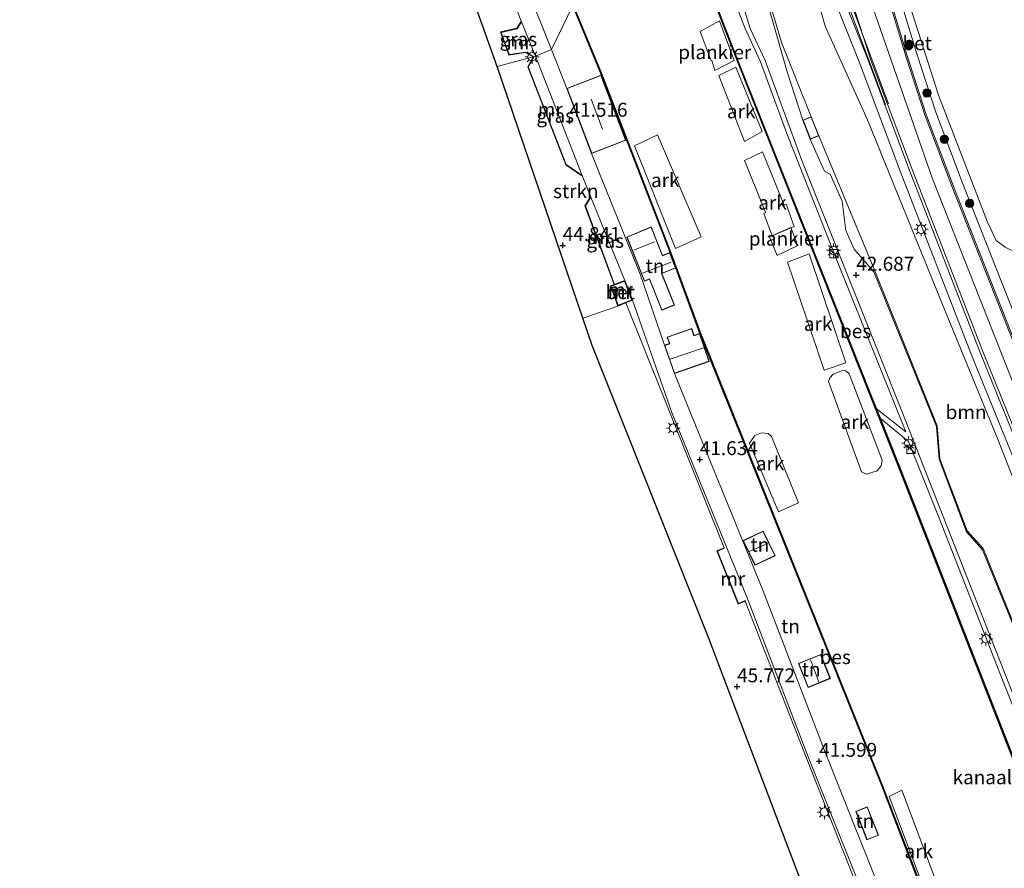
# Model space of a CAD drawing. Units: metres. Extents: x 175291 to 180010, y 318746 to 325002.
# Drawn here: x 175891 to 176068, y 319397 to 319549 of the extents above; entities that cross this region are included whole.
import ezdxf
from ezdxf.enums import TextEntityAlignment as Align

# ---------------------------------------------------------------- set-up
doc = ezdxf.new("R2010")
doc.units = ezdxf.units.M
doc.layers.get('0').update_dxf_attribs({"lineweight": 25})
for name, color, linetype, lineweight in [('B-ME-AL-OVERIG-GV-B6', 7, 'BV-GELEIDERAIL', 18), ('B-ME-AL-OVERIG-GV-B7', 7, 'BV-GELEIDERAIL', 18), ('B-ME-BV-GELEIDECONSTRUCTIE-GELEIDERAIL-L-B1', 213, 'BV-GELEIDERAIL', 18), ('B-ME-GR-BOOM-GV-B6', 93, 'Continuous', 18), ('B-ME-GR-BOOM-S-B1', 93, 'Continuous', 18), ('B-ME-GR-STRUIKEN-GV-B6', 93, 'Continuous', 18), ('B-ME-GW-KRUINLIJN-L-B1', 93, 'Continuous', 18), ('B-ME-GW-TEENLIJN-L-B1', 93, 'Continuous', 18), ('B-ME-IE-GRASLAND-GV-B6', 93, 'Continuous', 18), ('B-ME-IE-GRONDWERKLIJN-GROND_INGERICHT-GV-B6', 253, 'Continuous', 18), ('B-ME-IE-HULPGEOMETRIE-L-B1', 53, 'Continuous', 18), ('B-ME-IE-INRICHTINGSELEMENT-S-B1', 253, 'Continuous', 18), ('B-ME-IE-MEUBILAIR_WEGMEUBILAIR-LICHTMAST-S-B1', 8, 'Continuous', 18), ('B-ME-KG-KADASTRAAL-DAKRAND-L-B1', 13, 'Continuous', 18), ('B-ME-KG-KADASTRAAL-NOKLIJN-L-B1', 13, 'Continuous', 18), ('B-ME-MW-MUUR-GV-B6', 8, 'IE-TERREINAFSCHEIDING-KUNSTMATIG', 18), ('B-ME-OB-WATERLIJN-L-B1', 133, 'OB-WATERLIJN', 18), ('B-ME-OG-WATER-GV-B6', 153, 'Continuous', 18), ('B-ME-VH-VERH_SOORT-BETON-OVERIG-GV-B6', 8, 'IE-TERREINAFSCHEIDING-NATUURLIJK-HOUTWAL', 18), ('B-ME-VH-VERH_SOORT-BITUMEN-GV-B6', 8, 'IE-TERREINAFSCHEIDING-NATUURLIJK-HOUTWAL', 18)]:
    doc.layers.add(name, color=color, linetype=linetype, lineweight=lineweight)
for name, color, linetype in [('B-ME-GW-HOOGTEPUNT-S-B1', 10, 'Continuous'), ('B-ME-KG-KADASTRAAL-OPNAMEDTMGRENS-L-B1', 10, 'Continuous'), ('B-ME-OB-BESCHOEIING-GV-B6', 10, 'Continuous')]:
    doc.layers.add(name, color=color, linetype=linetype)
doc.styles.add('NLCS-ISO', font='NLCS-ISO.TTF')
doc.linetypes.add('BV-GELEIDERAIL', pattern='A,10,-3,[108,NLCS.SHX,S=1,R=0,X=0,Y=0],-3', length=16)
doc.linetypes.add('IE-TERREINAFSCHEIDING-KUNSTMATIG', pattern='A,4,[82,NLCS.SHX,S=0.75,R=90,X=0,Y=0],4,-2', length=10)
doc.linetypes.add('IE-TERREINAFSCHEIDING-NATUURLIJK-HOUTWAL', pattern='A,7,-1.5,[67,NLCS.SHX,S=0.75,R=45,X=0,Y=0],-1.5,7,-1.5,[70,NLCS.SHX,S=0.75,R=0,X=0,Y=0],-1.5', length=20)
doc.linetypes.add('OB-WATERLIJN', pattern='A,10,[32,NLCS.SHX,S=2,R=0,X=0,Y=0],-12', length=22)

# ---------------------------------------------------------------- blocks, each defined once
blk = doc.blocks.new('hoogtepunt')
for p, q in [((-0.5, 0), (0.5, 0)), ((0, 0.5), (0, -0.5))]:
    blk.add_line(p, q)
blk = doc.blocks.new('boom')
h = blk.add_hatch(color=256)
edge = h.paths.add_edge_path()
edge.add_arc((0, 0), 0.75, 0, 360)
blk.add_circle((0, 0), 0.75)
blk = doc.blocks.new('kast')
blk.add_line((-0.75, -0.75), (0.75, 0.75))
blk.add_lwpolyline([(-0.75, 0.75), (0.75, 0.75), (0.75, -0.75), (-0.75, -0.75)], close=True)
blk = doc.blocks.new('lantaarnpaal')
for p, q in [((-0.75, 0), (-1.25, 0)), ((-0.88, 0.88), (-0.53, 0.53)), ((0, 0.75), (0, 1.25)), ((0.53, 0.53), (0.88, 0.88)), ((0.75, 0), (1.25, 0)), ((-0.53, -0.53), (-0.88, -0.88)), ((0, -0.75), (0, -1.25)), ((0.53, -0.53), (0.88, -0.88))]:
    blk.add_line(p, q)
blk.add_circle((0, 0), 0.75)

msp = doc.modelspace()

# ---------------------------------------------------------------- linework, layer by layer
at = {"layer": 'B-ME-AL-OVERIG-GV-B6'}
for points in [[(176021.022, 319527.257, 40), (176016.364, 319539.082, 40), (176019.458, 319540.614, 40), (176024.169, 319529.023, 40), (176021.022, 319527.257, 40)], [(176005.379, 319528.429, 40), (176013.216, 319510.108, 40), (176008.604, 319508.002, 40), (176001.232, 319526.472, 40), (176005.379, 319528.429, 40)], [(176028.502, 319515.963, 40), (176029.928, 319511.975, 40), (176025.96, 319510.25, 40), (176024.471, 319514.295, 40), (176024.831, 319514.447, 40), (176024.79, 319514.541, 40), (176021.012, 319523.827, 40), (176024.235, 319525.356, 40), (176028.15, 319515.815, 40), (176028.502, 319515.963, 40)], [(176035.295, 319486.134, 40), (176028.73, 319505.545, 40), (176032.596, 319507.063, 40), (176039.187, 319487.442, 40), (176035.295, 319486.134, 40)], [(176042.018, 319467.888, 40), (176036.104, 319484.093, 40), (176036.311, 319484.749, 40), (176036.914, 319485.442, 40), (176038.593, 319486.069, 40), (176039.204, 319486.014, 40), (176039.803, 319485.455, 40), (176045.72, 319469.99, 40), (176045.563, 319468.945, 40), (176044.858, 319468.054, 40), (176042.925, 319467.426, 40), (176042.018, 319467.888, 40)], [(176027.119, 319460.655, 40), (176021.886, 319473.007, 40), (176022.843, 319474.395, 40), (176024.086, 319474.882, 40), (176025.28, 319474.773, 40), (176025.879, 319474.215, 40), (176030.719, 319462.322, 40), (176027.119, 319460.655, 40)], [(176055.866, 319393.079, 39.989), (176053.582, 319392.084, 39.989), (176047.023, 319409.516, 39.989), (176049.257, 319410.663, 39.989), (176055.866, 319393.079, 39.989)]]:
    msp.add_polyline3d(points, dxfattribs=at)
at = {"layer": 'B-ME-AL-OVERIG-GV-B7'}
for points in [[(176015.135, 319541.798, 40.867), (176014.982, 319541.713, 40.867), (176013.051, 319546.981, 40.867), (176016.48, 319548.896, 40.867), (176019.139, 319541.762, 40.867), (176015.698, 319540.007, 40.867), (176015.135, 319541.798, 40.867)], [(176029.339, 319511.749, 40.913), (176030.612, 319508.562, 40.913), (176026.862, 319506.748, 40.913), (176025.502, 319510.076, 40.913), (176029.339, 319511.749, 40.913)]]:
    msp.add_polyline3d(points, dxfattribs=at)
at = {"layer": 'B-ME-BV-GELEIDECONSTRUCTIE-GELEIDERAIL-L-B1'}
for points in [[(176035.274, 319593.097, 50.194), (176034.957, 319589.013, 50.172), (176034.626, 319584.323, 50.176), (176034.468, 319579.27, 50.246), (176034.456, 319575.02, 50.311), (176034.812, 319570.822, 50.333), (176035.295, 319567.339, 50.389), (176035.951, 319563.999, 50.372), (176037.242, 319559.053, 50.359), (176038.914, 319553.769, 50.363), (176041.102, 319547.752, 50.32), (176046.317, 319533.792, 50.185)], [(176035.872, 319593.051, 50.174), (176035.555, 319588.969, 50.152), (176035.225, 319584.292, 50.156), (176035.068, 319579.259, 50.226), (176035.056, 319575.044, 50.291), (176035.408, 319570.888, 50.313), (176035.887, 319567.438, 50.368), (176036.536, 319564.133, 50.351), (176037.818, 319559.219, 50.338), (176039.482, 319553.962, 50.342), (176041.665, 319547.96, 50.299), (176046.879, 319534.002, 50.164)]]:
    msp.add_polyline3d(points, dxfattribs=at)
at = {"layer": 'B-ME-GR-BOOM-GV-B6'}
for points in [[(176073.984, 319429.289, 42.891), (176063.902, 319454.062, 42.887), (176061.031, 319457.277, 42.887), (176056.131, 319470.222, 42.852), (176055.649, 319476.16, 42.848), (176044.406, 319503.977, 42.852), (176034.341, 319528.265, 42.8), (176033.005, 319531.676, 42.8), (176027.627, 319544.999, 42.813), (176023.402, 319559.51, 42.822), (176021.273, 319571.552, 42.826), (176021.056, 319576.49, 42.822), (176021.949, 319591.548, 42.822), (176030.547, 319590.177, 49.162)], [(176080.681, 319437.602, 49.458), (176066.605, 319473.561, 49.328), (176056.56, 319497.921, 49.206), (176043.098, 319531.143, 49.101), (176035.503, 319547.979, 49.106), (176032.55, 319558.25, 49.062), (176031.195, 319566.137, 49.071), (176029.879, 319574.952, 49.175), (176030.097, 319582.475, 49.136), (176030.547, 319590.177, 49.162), (176032.61, 319588.311, 49.375)], [(176030.547, 319590.177, 49.162), (176030.097, 319582.475, 49.136), (176029.879, 319574.952, 49.175), (176031.195, 319566.137, 49.071), (176032.55, 319558.25, 49.062), (176035.503, 319547.979, 49.106), (176043.098, 319531.143, 49.101), (176056.56, 319497.921, 49.206), (176066.605, 319473.561, 49.328), (176080.681, 319437.602, 49.458)], [(176032.61, 319588.311, 49.375), (176032.322, 319581.782, 49.449), (176032.127, 319577.101, 49.449), (176032.343, 319572.499, 49.428), (176033.074, 319566.924, 49.462), (176034.23, 319561.472, 49.467), (176035.949, 319556.11, 49.436), (176038.513, 319549.33, 49.441), (176041.709, 319541.241, 49.419), (176048.983, 319521.892, 49.393), (176061.867, 319488.741, 49.406), (176072.797, 319461.785, 49.489)], [(176067.862, 319508.225, 49.21), (176066.251, 319509.451, 49.232), (176064.702, 319512.724, 49.249), (176055.895, 319535.58, 49.201), (176050.294, 319553.076, 49.201), (176047.612, 319563.674, 49.127), (176046.441, 319571.201, 49.045), (176045.99, 319576.82, 49.058), (176046.06, 319582.162, 49.071), (176071.692, 319555.668, 42.117)], [(176080.699, 319266.936, 43.492), (176045.107, 319357.569, 46.582), (176014.555, 319438.067, 45.807), (175993.632, 319490.6, 45.102), (175991.963, 319495.504, 45.065), (175998.263, 319497.664, 43.11), (175999.666, 319498.228, 41.677), (176017.363, 319454.215, 41.551)], [(176017.363, 319454.215, 41.551), (176016.022, 319453.679, 42.643), (176019.858, 319444.072, 42.508), (176021.134, 319444.625, 41.59), (176032.292, 319416.083, 41.607), (176042.404, 319390.496, 41.764), (176059.079, 319342.043, 41.781), (176074.635, 319301.587, 41.899)]]:
    msp.add_polyline3d(points, dxfattribs=at)
at = {"layer": 'B-ME-GR-STRUIKEN-GV-B6'}
for points in [[(175980.936, 319548.767, 41.5), (175980.855, 319548.823, 41.861), (175980.085, 319547.584, 42.27), (175977.169, 319546.915, 43.318), (175978.622, 319542.741, 43.314), (175981.67, 319543.203, 42.657), (175983.031, 319542.447, 42.147), (175976.57, 319540.733, 44.723), (175968.625, 319562.905, 44.323), (175962.243, 319580.183, 44.28), (175965.242, 319580.06, 42.685), (175967.792, 319581.762, 41.59), (175972.945, 319568.993, 41.717), (175980.936, 319548.767, 41.5)], [(175991.833, 319521.143, 41.5), (175993.391, 319517.207, 41.6), (175993.313, 319517.266, 41.504), (175992.325, 319515.664, 42.291), (175997.566, 319501.52, 42.988), (175996.903, 319501.281, 43.047), (175998.263, 319497.664, 43.11), (175991.963, 319495.504, 45.065), (175976.57, 319540.733, 44.723), (175983.031, 319542.447, 42.147), (175982.042, 319540.651, 42.347), (175988.891, 319523.039, 42.286), (175991.782, 319521.06, 41.486), (175991.833, 319521.143, 41.5)]]:
    msp.add_polyline3d(points, dxfattribs=at)
at = {"layer": 'B-ME-GW-KRUINLIJN-L-B1'}
for points in [[(176147.123, 319266.935, 49.2), (176137.173, 319292.512, 49.249), (176118.388, 319341.501, 49.632), (176106.933, 319371.63, 49.619), (176093.401, 319405.624, 49.397), (176080.681, 319437.602, 49.458), (176066.605, 319473.561, 49.328), (176056.56, 319497.921, 49.206), (176043.098, 319531.143, 49.101), (176035.503, 319547.979, 49.106), (176032.55, 319558.25, 49.062), (176031.195, 319566.137, 49.071), (176029.879, 319574.952, 49.175), (176030.097, 319582.475, 49.136), (176030.547, 319590.177, 49.162)], [(176039.001, 319586.765, 49.39), (176038.753, 319583.061, 49.345), (176039.671, 319568.564, 49.541), (176043.669, 319552.516, 49.519), (176054.761, 319520.54, 49.48), (176080.121, 319456.339, 49.663), (176106.874, 319389.961, 49.867), (176138.989, 319310.75, 49.867), (176176.692, 319216.131, 48.884), (176205.902, 319142.131, 48.623), (176226.629, 319086.856, 48.57)], [(176046.06, 319582.162, 49.071), (176045.99, 319576.82, 49.058), (176046.441, 319571.201, 49.045), (176047.612, 319563.674, 49.127), (176050.294, 319553.076, 49.201), (176055.895, 319535.58, 49.201), (176064.702, 319512.724, 49.249), (176066.251, 319509.451, 49.232), (176067.862, 319508.225, 49.21), (176069.951, 319507.203, 49.184), (176071.561, 319505.605, 49.219), (176072.259, 319503.834, 49.21), (176075.028, 319495.231, 49.167), (176079.712, 319480.339, 49.21), (176083.612, 319466.812, 49.419), (176088.235, 319451.356, 49.449)], [(176049.997, 319475.064, 42.665), (176037.72, 319505.59, 42.691), (176028.769, 319528.194, 42.708), (176023.862, 319541.576, 42.713), (176021.112, 319547.511, 42.708), (176019.796, 319550.879, 42.713), (176018.657, 319553.685, 42.713), (176017.791, 319556.952, 42.652), (176016.667, 319561.976, 42.591), (176016.054, 319567.602, 42.552), (176016.261, 319571.598, 42.565), (176016.542, 319574.694, 42.565)], [(176106.424, 319331.689, 42.399), (176102.514, 319341.696, 42.661), (176089.339, 319375.003, 42.574), (176079.657, 319399.473, 42.621), (176067.02, 319431.394, 42.613), (176056.239, 319458.92, 42.613), (176050.497, 319473.34, 42.665), (176045.374, 319477.5, 40.4)]]:
    msp.add_polyline3d(points, dxfattribs=at)
at = {"layer": 'B-ME-GW-TEENLIJN-L-B1'}
for p, q in [((175993.391, 319517.207, 41.6), (175991.833, 319521.143, 41.5)), ((175999.666, 319498.228, 41.677), (176017.363, 319454.215, 41.551)), ((176049.997, 319475.064, 42.665), (176044.666, 319479.279, 40.4))]:
    msp.add_line(p, q, dxfattribs=at)
for points in [[(175980.936, 319548.767, 41.5), (175972.945, 319568.993, 41.717), (175967.792, 319581.762, 41.59), (175964.101, 319590.907, 41.5), (175941.717, 319648.353, 41.548), (175921.545, 319701.436, 41.491), (175900.263, 319755.999, 41.136)], [(176033.005, 319531.676, 42.8), (176027.627, 319544.999, 42.813), (176023.402, 319559.51, 42.822), (176021.273, 319571.552, 42.826), (176021.056, 319576.49, 42.822), (176021.949, 319591.548, 42.822)], [(176138.608, 319263.539, 43.5), (176110.197, 319338.356, 42.869), (176089.623, 319389.589, 42.891), (176073.984, 319429.289, 42.891), (176063.902, 319454.062, 42.887), (176061.031, 319457.277, 42.887), (176056.131, 319470.222, 42.852), (176055.649, 319476.16, 42.848), (176044.406, 319503.977, 42.852), (176034.341, 319528.265, 42.8)], [(176021.134, 319444.625, 41.59), (176032.292, 319416.083, 41.607), (176042.404, 319390.496, 41.764), (176059.079, 319342.043, 41.781), (176074.635, 319301.587, 41.899), (176075.717, 319298.609, 41.886), (176076.836, 319292.923, 41.886), (176077.592, 319289.967, 41.886), (176078.39, 319288.824, 41.886), (176079.507, 319287.847, 41.886), (176079.832, 319287.281, 41.886), (176083.296, 319276.886, 41.895), (176084.545, 319273.585, 41.895), (176087.705, 319266.478, 41.938), (176091.633, 319260.185, 42.003), (176094.927, 319254.946, 42.182), (176095.92, 319252.13, 42.375)]]:
    msp.add_polyline3d(points, dxfattribs=at)
at = {"layer": 'B-ME-IE-GRASLAND-GV-B6'}
for points in [[(176016.542, 319574.694, 42.565), (176016.908, 319574.662, 42.55), (176017.077, 319576.58, 42.55), (176016.821, 319576.603, 42.565), (176017.402, 319587.136, 42.517), (176017.787, 319592.12, 42.513), (176018.671, 319591.783, 42.426), (176018.375, 319587.77, 42.404), (176017.821, 319579.046, 42.456), (176017.339, 319571.084, 42.591), (176017.97, 319562.425, 42.682), (176019.745, 319554.998, 42.748), (176022.023, 319547.549, 42.761), (176024.688, 319541.772, 42.717), (176031.32, 319523.823, 42.739), (176049.374, 319478.466, 42.708), (176062.4, 319445.359, 42.7), (176079.314, 319402.474, 42.661)], [(176033.005, 319531.676, 42.8), (176031.496, 319531.085, 42.8), (176028.686, 319539.746, 42.813), (176025.565, 319550.628, 42.752), (176023.009, 319559.459, 42.826), (176021.965, 319565.957, 42.787), (176020.956, 319571.48, 42.713), (176020.75, 319576.412, 42.643), (176021.005, 319581.324, 42.621), (176021.415, 319587.642, 42.495), (176021.683, 319591.641, 42.456), (176021.949, 319591.548, 42.822), (176021.056, 319576.49, 42.822), (176021.273, 319571.552, 42.826), (176023.402, 319559.51, 42.822), (176027.627, 319544.999, 42.813), (176033.005, 319531.676, 42.8)], [(176077.639, 319475.596, 49.523), (176060.113, 319519.93, 49.389), (176055.374, 319532.505, 49.323), (176051.975, 319542.975, 49.419), (176048.788, 319553.482, 49.415), (176046.436, 319562.659, 49.349), (176045.307, 319568.12, 49.319), (176044.815, 319572.443, 49.297), (176044.493, 319576.722, 49.254), (176044.58, 319581.113, 49.21), (176044.693, 319583.679, 49.132), (176046.06, 319582.162, 49.071), (176045.99, 319576.82, 49.058), (176046.441, 319571.201, 49.045), (176047.612, 319563.674, 49.127), (176050.294, 319553.076, 49.201), (176055.895, 319535.58, 49.201), (176064.702, 319512.724, 49.249), (176066.251, 319509.451, 49.232), (176067.862, 319508.225, 49.21)], [(176079.657, 319399.473, 42.621), (176067.02, 319431.394, 42.613), (176056.239, 319458.92, 42.613), (176050.497, 319473.34, 42.665), (176045.374, 319477.5, 40.4), (176044.666, 319479.279, 40.4), (176049.997, 319475.064, 42.665), (176037.72, 319505.59, 42.691), (176028.769, 319528.194, 42.708), (176023.862, 319541.576, 42.713), (176021.112, 319547.511, 42.708), (176019.796, 319550.879, 42.713), (176018.657, 319553.685, 42.713), (176017.791, 319556.952, 42.652), (176016.667, 319561.976, 42.591), (176016.054, 319567.602, 42.552), (176016.261, 319571.598, 42.565), (176016.542, 319574.694, 42.565)], [(175983.429, 319542.58, 41.468), (175983.031, 319542.447, 42.147), (175983.07, 319542.535, 41.5), (175981.682, 319543.305, 41.5), (175978.683, 319542.85, 41.5), (175977.297, 319546.842, 41.5), (175980.146, 319547.496, 41.5), (175980.936, 319548.767, 41.5), (175983.429, 319542.58, 41.468)], [(175983.429, 319542.58, 41.468), (175991.833, 319521.143, 41.5), (175988.969, 319523.104, 41.5), (175982.149, 319540.643, 41.5), (175983.116, 319542.398, 41.5), (175983.031, 319542.447, 42.147), (175983.429, 319542.58, 41.468)], [(176072.27, 319432.977, 42.909), (176063.748, 319453.87, 42.909), (176060.929, 319457.081, 42.874), (176055.977, 319470.148, 42.865), (176055.49, 319475.998, 42.865), (176044.226, 319503.801, 42.865), (176040.688, 319507.904, 42.865), (176039.222, 319511.258, 42.861), (176038.577, 319516.506, 42.865), (176036.394, 319521.362, 42.865), (176035.355, 319521.873, 42.843), (176032.832, 319527.674, 42.8), (176034.341, 319528.265, 42.8), (176044.406, 319503.977, 42.852), (176055.649, 319476.16, 42.848), (176056.131, 319470.222, 42.852), (176061.031, 319457.277, 42.887), (176063.902, 319454.062, 42.887), (176073.984, 319429.289, 42.891)], [(175999.503, 319502.232, 41.6), (175998.365, 319501.807, 41.6), (175997.651, 319501.549, 41.6), (175992.428, 319515.645, 41.6), (175993.391, 319517.207, 41.6), (175999.503, 319502.232, 41.6)], [(176074.635, 319301.587, 41.899), (176059.079, 319342.043, 41.781), (176042.404, 319390.496, 41.764), (176032.292, 319416.083, 41.607), (176021.134, 319444.625, 41.59), (176021.095, 319444.717, 41.55), (176019.895, 319444.197, 41.55), (176016.135, 319453.617, 41.55), (176017.4, 319454.122, 41.55), (176017.363, 319454.215, 41.551), (175999.666, 319498.228, 41.677), (176000.89, 319498.719, 41.6), (176007.981, 319478.376, 41.651), (176021.381, 319445.501, 41.503), (176032.466, 319416.673, 41.699), (176045.069, 319385.107, 41.677), (176052.814, 319362.391, 41.686), (176064.356, 319330.179, 41.712), (176076.294, 319299.661, 41.842)]]:
    msp.add_polyline3d(points, dxfattribs=at)
at = {"layer": 'B-ME-IE-GRONDWERKLIJN-GROND_INGERICHT-GV-B6'}
for points in [[(175945.928, 319664.258, 41.195), (175963.949, 319618.979, 41.234), (175977.632, 319583.851, 41.243), (175988.652, 319555.286, 41.317), (175990.15, 319551.654, 41.329), (175986.303, 319543.743, 41.468), (175966.975, 319592.07, 41.5), (175944.591, 319649.516, 41.548)], [(176019.796, 319550.879, 42.713), (176021.112, 319547.511, 42.708), (176023.862, 319541.576, 42.713), (176028.769, 319528.194, 42.708), (176037.72, 319505.59, 42.691), (176049.997, 319475.064, 42.665), (176044.666, 319479.279, 40.4), (176019.879, 319541.565, 40.4), (176017.251, 319548.296, 40.4), (176015.131, 319553.903, 40.4)], [(176079.181, 319300.79, 41.842), (176067.243, 319331.308, 41.712), (176055.701, 319363.52, 41.686), (176047.956, 319386.236, 41.677), (176035.353, 319417.802, 41.699), (176024.268, 319446.63, 41.503), (176010.868, 319479.505, 41.651), (176008.402, 319485.555, 41.5), (176014.653, 319487.725, 41.5), (176012.921, 319492.714, 41.5), (176011.941, 319492.374, 41.5), (176011.514, 319493.606, 41.5), (176007.11, 319492.077, 41.5), (176007.514, 319490.913, 41.5), (176006.646, 319490.612, 41.5), (176002.258, 319503.415, 41.577), (175994.708, 319522.088, 41.486), (175993.514, 319525.099, 41.5), (175999.693, 319527.464, 41.5), (175995.223, 319539.141, 41.5), (175989.044, 319536.776, 41.5), (175986.303, 319543.743, 41.468), (175990.15, 319551.654, 41.329), (175995.275, 319539.232, 41.368)], [(175995.275, 319539.232, 41.368), (176007.624, 319507.327, 41.372), (176012.996, 319492.763, 41.372), (176045.739, 319411.358, 41.372), (176056.644, 319382.879, 41.372), (176099.308, 319274.841, 41.181)], [(175999.855, 319510.052, 41.25), (176003.009, 319502.13, 41.25), (176003.903, 319502.486, 41.25), (176006.125, 319496.906, 41.25), (176008.425, 319497.822, 41.25), (176006.161, 319503.508, 41.25), (176008.652, 319504.5, 41.25), (176007.546, 319507.279, 41.25), (176006.28, 319506.775, 41.25), (176004.244, 319511.892, 41.25), (175999.855, 319510.052, 41.25)], [(176106.424, 319331.689, 42.399), (176104.278, 319330.8, 40.933), (176104.198, 319330.983, 40.889), (176103.472, 319330.702, 40.4), (176090.024, 319364.989, 40.4), (176071.486, 319410.87, 40.4), (176048.61, 319469.368, 40.4), (176045.374, 319477.5, 40.4), (176050.497, 319473.34, 42.665), (176056.239, 319458.92, 42.613), (176067.02, 319431.394, 42.613), (176079.657, 319399.473, 42.621), (176089.339, 319375.003, 42.574), (176102.514, 319341.696, 42.661), (176106.424, 319331.689, 42.399)], [(176024.345, 319457.223, 41.515), (176020.778, 319455.518, 41.515), (176022.889, 319451.102, 41.515), (176026.512, 319452.8, 41.515), (176024.345, 319457.223, 41.515)], [(176030.684, 319433.438, 41.5), (176032.42, 319429.131, 41.5), (176036.429, 319430.747, 41.5), (176034.693, 319435.054, 41.5), (176030.684, 319433.438, 41.5)], [(176040.997, 319406.853, 41.25), (176043.001, 319401.744, 41.25), (176045.064, 319402.553, 41.25), (176043.06, 319407.662, 41.25), (176040.997, 319406.853, 41.25)]]:
    msp.add_polyline3d(points, dxfattribs=at)
at = {"layer": 'B-ME-IE-HULPGEOMETRIE-L-B1'}
msp.add_polyline3d([(175976.57, 319540.733, 44.723), (175983.031, 319542.447, 42.147), (175983.429, 319542.58, 41.468), (175986.303, 319543.743, 41.468), (175990.15, 319551.654, 41.329)], dxfattribs=at)
at = {"layer": 'B-ME-KG-KADASTRAAL-DAKRAND-L-B1'}
for points in [[(175989.109, 319536.747, 43.836), (175995.194, 319539.076, 43.814), (175999.628, 319527.493, 43.844), (175993.543, 319525.164, 43.809), (175989.109, 319536.747, 43.836)], [(176031.56, 319531.057, 44.628), (176032.977, 319531.612, 44.71), (176034.277, 319528.293, 44.153), (176032.86, 319527.738, 44.001), (176031.56, 319531.057, 44.628)], [(176004.278, 319511.666, 43.495), (176006.252, 319506.71, 43.488), (176007.518, 319507.214, 43.671), (176008.587, 319504.528, 43.596), (176006.096, 319503.536, 43.64), (176008.36, 319497.85, 43.722), (176006.153, 319496.971, 43.726), (176003.931, 319502.551, 43.743), (176003.037, 319502.195, 43.713), (175999.919, 319510.024, 43.571), (176000.058, 319510.082, 43.667), (176004.217, 319511.821, 43.699), (176004.278, 319511.666, 43.495)], [(176006.71, 319490.581, 43.361), (176007.578, 319490.882, 43.296), (176007.174, 319492.046, 43.222), (176011.483, 319493.542, 43.196), (176011.91, 319492.31, 43.383), (176012.89, 319492.65, 43.392), (176014.589, 319487.756, 43.392), (176008.433, 319485.619, 43.379), (176006.71, 319490.581, 43.361)], [(176024.322, 319457.157, 43.552), (176026.445, 319452.823, 43.549), (176022.913, 319451.168, 43.545), (176020.845, 319455.494, 43.518), (176024.322, 319457.157, 43.552)], [(176030.749, 319433.41, 43.348), (176034.665, 319434.989, 43.287), (176036.364, 319430.775, 43.296), (176032.448, 319429.196, 43.292), (176030.749, 319433.41, 43.348)], [(176041.062, 319406.825, 42.855), (176043.032, 319407.597, 42.921), (176044.999, 319402.581, 43.075), (176043.029, 319401.809, 42.944), (176041.062, 319406.825, 42.855)]]:
    msp.add_polyline3d(points, dxfattribs=at)
at = {"layer": 'B-ME-KG-KADASTRAAL-NOKLIJN-L-B1'}
for p, q in [((175993.445, 319534.83, 44.654), (175995.491, 319529.472, 44.601)), ((176001.135, 319507.726, 44.053), (176004.839, 319509.183, 44.053)), ((176007.848, 319505.577, 44.388), (176002.647, 319503.589, 44.345)), ((176013.634, 319490.179, 44.458), (176007.662, 319488.099, 44.484)), ((176025.213, 319455.018, 44.054), (176021.84, 319453.559, 43.982)), ((176032.873, 319434.089, 44.105), (176034.358, 319430.146, 44.127))]:
    msp.add_line(p, q, dxfattribs=at)
at = {"layer": 'B-ME-KG-KADASTRAAL-OPNAMEDTMGRENS-L-B1'}
for points in [[(175976.57, 319540.733, 44.723), (175968.625, 319562.905, 44.323), (175962.243, 319580.183, 44.28), (175958.907, 319589.215, 44.257), (175937.979, 319643.14, 43.796)], [(176095.92, 319252.13, 42.375), (176085.818, 319259.082, 42.386), (176080.699, 319266.936, 43.492), (176045.107, 319357.569, 46.582), (176014.555, 319438.067, 45.807), (175993.632, 319490.6, 45.102), (175991.963, 319495.504, 45.065), (175976.57, 319540.733, 44.723)]]:
    msp.add_polyline3d(points, dxfattribs=at)
at = {"layer": 'B-ME-MW-MUUR-GV-B6'}
for points in [[(175983.031, 319542.447, 42.147), (175981.67, 319543.203, 42.657), (175978.622, 319542.741, 43.314), (175977.169, 319546.915, 43.318), (175980.085, 319547.584, 42.27), (175980.855, 319548.823, 41.861), (175980.936, 319548.767, 41.5), (175980.146, 319547.496, 41.5), (175977.297, 319546.842, 41.5), (175978.683, 319542.85, 41.5), (175981.682, 319543.305, 41.5), (175983.07, 319542.535, 41.5), (175983.031, 319542.447, 42.147)], [(175983.031, 319542.447, 42.147), (175983.116, 319542.398, 41.5), (175982.149, 319540.643, 41.5), (175988.969, 319523.104, 41.5), (175991.833, 319521.143, 41.5), (175991.782, 319521.06, 41.486), (175988.891, 319523.039, 42.286), (175982.042, 319540.651, 42.347), (175983.031, 319542.447, 42.147)], [(175997.651, 319501.549, 41.6), (175997.566, 319501.52, 42.988), (175992.325, 319515.664, 42.291), (175993.313, 319517.266, 41.504), (175993.391, 319517.207, 41.6), (175992.428, 319515.645, 41.6), (175997.651, 319501.549, 41.6)], [(175999.503, 319502.232, 41.6), (176000.89, 319498.719, 41.6), (175999.666, 319498.228, 41.677), (175998.263, 319497.664, 43.11), (175996.903, 319501.281, 43.047), (175997.566, 319501.52, 42.988), (175997.651, 319501.549, 41.6), (175998.365, 319501.807, 41.6), (175999.503, 319502.232, 41.6)], [(175997.029, 319501.22, 43.035), (175998.318, 319497.794, 43.083), (175999.563, 319498.294, 43.039), (176000.764, 319498.776, 42.343), (175999.449, 319502.105, 42.343), (175998.399, 319501.713, 43.044), (175997.029, 319501.22, 43.035)], [(176021.134, 319444.625, 41.59), (176019.858, 319444.072, 42.508), (176016.022, 319453.679, 42.643), (176017.363, 319454.215, 41.551), (176017.4, 319454.122, 41.55), (176016.135, 319453.617, 41.55), (176019.895, 319444.197, 41.55), (176021.095, 319444.717, 41.55), (176021.134, 319444.625, 41.59)]]:
    msp.add_polyline3d(points, dxfattribs=at)
at = {"layer": 'B-ME-OB-BESCHOEIING-GV-B6'}
for points in [[(176071.393, 319410.833, 40.1), (176048.517, 319469.331, 40.1), (176019.786, 319541.528, 40.1), (176017.158, 319548.26, 40.1), (176015.036, 319553.871, 40.1), (176012.763, 319561.296, 40.1), (176011.538, 319569.974, 40.1), (176012.081, 319580.532, 40.1), (176013.292, 319589.222, 40.1), (176013.391, 319589.208, 40.4), (176012.181, 319580.523, 40.4), (176011.638, 319569.978, 40.4), (176012.861, 319561.318, 40.4), (176015.131, 319553.903, 40.4), (176017.251, 319548.296, 40.4), (176019.879, 319541.565, 40.4), (176044.666, 319479.279, 40.4), (176045.374, 319477.5, 40.4), (176048.61, 319469.368, 40.4), (176071.486, 319410.87, 40.4)], [(175995.368, 319539.268, 40.1), (176007.718, 319507.362, 40.1), (176013.089, 319492.799, 40.1), (176045.832, 319411.395, 40.1), (176056.737, 319382.915, 40.1), (176099.392, 319274.899, 40.1), (176111.634, 319263.816, 40.1), (176111.53, 319263.775, 41.209), (176099.308, 319274.841, 41.181), (176056.644, 319382.879, 41.372), (176045.739, 319411.358, 41.372), (176012.996, 319492.763, 41.372), (176007.624, 319507.327, 41.372), (175995.275, 319539.232, 41.368), (175990.15, 319551.654, 41.329), (175989.999, 319552.283, 40.1), (175995.368, 319539.268, 40.1)]]:
    msp.add_polyline3d(points, dxfattribs=at)
at = {"layer": 'B-ME-OB-WATERLIJN-L-B1'}
msp.add_line((175989.999, 319552.283, 40.1), (175995.368, 319539.268, 40.1), dxfattribs=at)
for points in [[(176121.446, 319264.94, 40.1), (176120.58, 319267.19, 40.1), (176122.967, 319268.157, 40.1), (176124.013, 319272.894, 40.1), (176121.428, 319280.43, 40.1), (176113.188, 319304.799, 40.1), (176112.127, 319307.598, 40.1), (176114.853, 319308.746, 40.1), (176107.36, 319328.505, 40.1), (176104.634, 319327.357, 40.1), (176103.379, 319330.665, 40.1), (176089.931, 319364.952, 40.1), (176071.393, 319410.833, 40.1), (176048.517, 319469.331, 40.1), (176019.786, 319541.528, 40.1), (176017.158, 319548.26, 40.1), (176015.036, 319553.871, 40.1), (176012.763, 319561.296, 40.1), (176011.538, 319569.974, 40.1), (176012.081, 319580.532, 40.1), (176013.292, 319589.222, 40.1)], [(175995.368, 319539.268, 40.1), (176007.718, 319507.362, 40.1), (176013.089, 319492.799, 40.1), (176045.832, 319411.395, 40.1), (176056.737, 319382.915, 40.1), (176099.392, 319274.899, 40.1), (176111.634, 319263.816, 40.1), (176114.16, 319264.828, 40.1), (176115.092, 319262.386, 40.1)]]:
    msp.add_polyline3d(points, dxfattribs=at)
at = {"layer": 'B-ME-OG-WATER-GV-B6'}
msp.add_polyline3d([(176099.392, 319274.899, 40.1), (176056.737, 319382.915, 40.1), (176045.832, 319411.395, 40.1), (176013.089, 319492.799, 40.1), (176007.718, 319507.362, 40.1), (175995.368, 319539.268, 40.1), (175989.999, 319552.283, 40.1), (175996.954, 319556.129, 39.928), (175997.952, 319573.216, 39.745), (176007.331, 319574.989, 40.054), (176009.027, 319576.899, 40.1), (176013.292, 319589.222, 40.1), (176012.081, 319580.532, 40.1), (176011.538, 319569.974, 40.1), (176012.763, 319561.296, 40.1), (176015.036, 319553.871, 40.1), (176017.158, 319548.26, 40.1), (176019.786, 319541.528, 40.1), (176048.517, 319469.331, 40.1), (176071.393, 319410.833, 40.1)], dxfattribs=at)
at = {"layer": 'B-ME-VH-VERH_SOORT-BETON-OVERIG-GV-B6'}
for points in [[(176074.286, 319462.371, 49.489), (176063.356, 319489.327, 49.406), (176050.472, 319522.478, 49.393), (176043.198, 319541.828, 49.419), (176040.002, 319549.916, 49.441), (176037.438, 319556.696, 49.436), (176035.719, 319562.058, 49.467), (176034.563, 319567.51, 49.462), (176033.832, 319573.085, 49.428), (176033.616, 319577.687, 49.449), (176033.811, 319582.368, 49.449), (176034.099, 319588.897, 49.375), (176035.727, 319587.716, 49.397)], [(176035.727, 319587.716, 49.397), (176035.456, 319583.869, 49.454), (176035.241, 319578.814, 49.515), (176035.376, 319574.493, 49.615), (176035.795, 319570.139, 49.637), (176036.619, 319565.087, 49.671), (176037.978, 319559.853, 49.645), (176040.329, 319552.259, 49.654), (176042.392, 319546, 49.597), (176043.662, 319542.012, 49.419), (176050.936, 319522.663, 49.393), (176063.82, 319489.512, 49.406), (176074.75, 319462.556, 49.489)], [(176075.779, 319474.86, 49.525), (176058.247, 319519.21, 49.391), (176053.486, 319531.843, 49.325), (176050.067, 319542.376, 49.421), (176046.861, 319552.943, 49.417), (176044.487, 319562.208, 49.351), (176043.33, 319567.804, 49.321), (176042.828, 319572.217, 49.299), (176042.396, 319578.104, 49.409), (176042.313, 319582.24, 49.391), (176042.294, 319584.553, 49.312), (176042.528, 319584.552, 49.219)], [(176042.528, 319584.552, 49.219), (176042.547, 319582.242, 49.297), (176042.63, 319578.115, 49.315), (176043.076, 319572.245, 49.298), (176043.577, 319567.843, 49.32), (176044.731, 319562.264, 49.351), (176047.102, 319553.011, 49.417), (176050.305, 319542.451, 49.421), (176053.722, 319531.926, 49.325), (176058.48, 319519.3, 49.391), (176076.012, 319474.952, 49.525)], [(175997.029, 319501.22, 43.035), (175998.399, 319501.713, 43.044), (175999.449, 319502.105, 42.343), (176000.764, 319498.776, 42.343), (175999.563, 319498.294, 43.039), (175998.318, 319497.794, 43.083), (175997.029, 319501.22, 43.035)]]:
    msp.add_polyline3d(points, dxfattribs=at)
at = {"layer": 'B-ME-VH-VERH_SOORT-BITUMEN-GV-B6'}
for points in [[(175895.559, 319772.866, 41.25), (175902.08, 319759.626, 41.44), (175903.498, 319756.343, 41.44), (175924.419, 319702.599, 41.491), (175944.591, 319649.516, 41.548), (175966.975, 319592.07, 41.5), (175986.303, 319543.743, 41.468), (175983.429, 319542.58, 41.468), (175980.936, 319548.767, 41.5), (175972.945, 319568.993, 41.717), (175967.792, 319581.762, 41.59), (175964.101, 319590.907, 41.5), (175941.717, 319648.353, 41.548), (175921.545, 319701.436, 41.491), (175900.263, 319755.999, 41.136), (175892.572, 319771.615, 40.911), (175890.739, 319776.889, 40.911), (175893.767, 319778.022, 41.25), (175895.559, 319772.866, 41.25)], [(176072.797, 319461.785, 49.489), (176061.867, 319488.741, 49.406), (176048.983, 319521.892, 49.393), (176041.709, 319541.241, 49.419), (176038.513, 319549.33, 49.441), (176035.949, 319556.11, 49.436), (176034.23, 319561.472, 49.467), (176033.074, 319566.924, 49.462), (176032.343, 319572.499, 49.428), (176032.127, 319577.101, 49.449), (176032.322, 319581.782, 49.449), (176032.61, 319588.311, 49.375), (176034.099, 319588.897, 49.375), (176033.811, 319582.368, 49.449), (176033.616, 319577.687, 49.449), (176033.832, 319573.085, 49.428), (176034.563, 319567.51, 49.462), (176035.719, 319562.058, 49.467), (176037.438, 319556.696, 49.436), (176040.002, 319549.916, 49.441), (176043.198, 319541.828, 49.419)], [(176074.75, 319462.556, 49.489), (176063.82, 319489.512, 49.406), (176050.936, 319522.663, 49.393), (176043.662, 319542.012, 49.419), (176042.392, 319546, 49.597), (176040.329, 319552.259, 49.654), (176037.978, 319559.853, 49.645), (176036.619, 319565.087, 49.671), (176035.795, 319570.139, 49.637), (176035.376, 319574.493, 49.615), (176035.241, 319578.814, 49.515), (176035.456, 319583.869, 49.454), (176035.727, 319587.716, 49.397), (176042.294, 319584.553, 49.312), (176042.313, 319582.24, 49.391), (176042.396, 319578.104, 49.409), (176042.828, 319572.217, 49.299), (176043.33, 319567.804, 49.321), (176044.487, 319562.208, 49.351), (176046.861, 319552.943, 49.417), (176050.067, 319542.376, 49.421), (176053.486, 319531.843, 49.325), (176058.247, 319519.21, 49.391), (176075.779, 319474.86, 49.525)], [(176076.012, 319474.952, 49.525), (176058.48, 319519.3, 49.391), (176053.722, 319531.926, 49.325), (176050.305, 319542.451, 49.421), (176047.102, 319553.011, 49.417), (176044.731, 319562.264, 49.351), (176043.577, 319567.843, 49.32), (176043.076, 319572.245, 49.298), (176042.63, 319578.115, 49.315), (176042.547, 319582.242, 49.297), (176042.528, 319584.552, 49.219), (176044.693, 319583.679, 49.132), (176044.58, 319581.113, 49.21), (176044.493, 319576.722, 49.254), (176044.815, 319572.443, 49.297), (176045.307, 319568.12, 49.319), (176046.436, 319562.659, 49.349), (176048.788, 319553.482, 49.415), (176051.975, 319542.975, 49.419), (176055.374, 319532.505, 49.323), (176060.113, 319519.93, 49.389), (176077.639, 319475.596, 49.523)], [(176079.314, 319402.474, 42.661), (176062.4, 319445.359, 42.7), (176049.374, 319478.466, 42.708), (176031.32, 319523.823, 42.739), (176024.688, 319541.772, 42.717), (176022.023, 319547.549, 42.761), (176019.745, 319554.998, 42.748)], [(176025.565, 319550.628, 42.752), (176028.686, 319539.746, 42.813), (176031.496, 319531.085, 42.8), (176032.832, 319527.674, 42.8), (176035.355, 319521.873, 42.843), (176036.394, 319521.362, 42.865), (176038.577, 319516.506, 42.865), (176039.222, 319511.258, 42.861), (176040.688, 319507.904, 42.865), (176044.226, 319503.801, 42.865), (176055.49, 319475.998, 42.865), (176055.977, 319470.148, 42.865), (176060.929, 319457.081, 42.874), (176063.748, 319453.87, 42.909), (176072.27, 319432.977, 42.909)], [(176076.294, 319299.661, 41.842), (176064.356, 319330.179, 41.712), (176052.814, 319362.391, 41.686), (176045.069, 319385.107, 41.677), (176032.466, 319416.673, 41.699), (176021.381, 319445.501, 41.503), (176007.981, 319478.376, 41.651), (176000.89, 319498.719, 41.6), (175999.503, 319502.232, 41.6), (175993.391, 319517.207, 41.6), (175991.833, 319521.143, 41.5), (175983.429, 319542.58, 41.468), (175986.303, 319543.743, 41.468), (175989.044, 319536.776, 41.5)], [(176043.198, 319541.828, 49.419), (176050.472, 319522.478, 49.393), (176063.356, 319489.327, 49.406), (176074.286, 319462.371, 49.489)], [(175989.044, 319536.776, 41.5), (175993.514, 319525.099, 41.5), (175994.708, 319522.088, 41.486), (176002.258, 319503.415, 41.577), (176006.646, 319490.612, 41.5), (176008.402, 319485.555, 41.5), (176010.868, 319479.505, 41.651), (176024.268, 319446.63, 41.503), (176035.353, 319417.802, 41.699), (176047.956, 319386.236, 41.677), (176055.701, 319363.52, 41.686), (176067.243, 319331.308, 41.712), (176079.181, 319300.79, 41.842)]]:
    msp.add_polyline3d(points, dxfattribs=at)

# ---------------------------------------------------------------- block references
at = {"layer": 'B-ME-GR-BOOM-S-B1', "rotation": 90}
for p in [(176050.653, 319544.639, 49.269), (176053.78, 319535.976, 49.234), (176056.929, 319527.644, 49.238), (176061.481, 319516.111, 49.308)]:
    msp.add_blockref('boom', p, dxfattribs=at)
at = {"layer": 'B-ME-GW-HOOGTEPUNT-S-B1', "rotation": 90}
for p in [(175989.562, 319530.903, 41.516), (175989.562, 319530.903, 41.516), (175988.332, 319508.572, 44.841), (175988.332, 319508.572, 44.841), (176041.094, 319503.233, 42.687), (176041.094, 319503.233, 42.687), (176012.975, 319470.093, 41.634), (176012.975, 319470.093, 41.634), (176019.675, 319429.267, 45.772), (176019.675, 319429.267, 45.772), (176034.428, 319415.874, 41.599), (176034.428, 319415.874, 41.599)]:
    msp.add_blockref('hoogtepunt', p, dxfattribs=at)
at = {"layer": 'B-ME-IE-INRICHTINGSELEMENT-S-B1', "rotation": 90}
for p in [(176037.088, 319507.087, 42.787), (176050.938, 319471.914, 42.447)]:
    msp.add_blockref('kast', p, dxfattribs=at)
at = {"layer": 'B-ME-IE-MEUBILAIR_WEGMEUBILAIR-LICHTMAST-S-B1', "rotation": 90}
for p in [(175982.826, 319542.452, 41.765), (176052.764, 319511.477, 49.415), (176036.978, 319507.68, 42.843), (176008.217, 319475.738, 41.712), (176050.503, 319473.003, 42.721), (176064.405, 319437.864, 42.826), (176035.381, 319406.712, 41.664)]:
    msp.add_blockref('lantaarnpaal', p, dxfattribs=at)

# ---------------------------------------------------------------- texts
at = {"layer": 'B-ME-AL-OVERIG-GV-B6', "ltscale": 0.2, "style": 'NLCS-ISO'}
for p in [(176020.407, 319532.6466), (176006.762, 319520.288), (176026.0381, 319516.2432), (176034.2206, 319494.4636), (176040.8359, 319476.8344), (176025.6164, 319469.363), (176052.3188, 319399.6842)]:
    msp.add_text('ark', height=2.5, dxfattribs=at).set_placement(p, align=Align.MIDDLE_CENTER)
at = {"layer": 'B-ME-AL-OVERIG-GV-B7', "ltscale": 0.2, "style": 'NLCS-ISO'}
for p in [(176015.66, 319543.2793), (176028.3308, 319509.7768)]:
    msp.add_text('plankier', height=2.5, dxfattribs=at).set_placement(p, align=Align.MIDDLE_CENTER)
at = {"layer": 'B-ME-GR-BOOM-GV-B6', "ltscale": 0.2, "style": 'NLCS-ISO'}
msp.add_text('bmn', height=2.5, dxfattribs=at).set_placement((176060.827, 319478.5965), align=Align.MIDDLE_CENTER)
at = {"layer": 'B-ME-GR-STRUIKEN-GV-B6', "ltscale": 0.2, "style": 'NLCS-ISO'}
msp.add_text('strkn', height=2.5, dxfattribs=at).set_placement((175990.6933, 319518.3087), align=Align.MIDDLE_CENTER)
at = {"layer": 'B-ME-GW-HOOGTEPUNT-S-B1', "ltscale": 0.2, "style": 'NLCS-ISO'}
for s, p in [('41.516', (175989.562, 319530.903, 41.516)), ('41.516', (175989.562, 319530.903, 41.516)), ('44.841', (175988.332, 319508.572, 44.841)), ('44.841', (175988.332, 319508.572, 44.841)), ('42.687', (176041.094, 319503.233, 42.687)), ('42.687', (176041.094, 319503.233, 42.687)), ('41.634', (176012.975, 319470.093, 41.634)), ('41.634', (176012.975, 319470.093, 41.634)), ('45.772', (176019.675, 319429.267, 45.772)), ('45.772', (176019.675, 319429.267, 45.772)), ('41.599', (176034.428, 319415.874, 41.599)), ('41.599', (176034.428, 319415.874, 41.599))]:
    msp.add_text(s, height=2.5, dxfattribs=at).set_placement(p, align=Align.BOTTOM_LEFT)
at = {"layer": 'B-ME-IE-GRASLAND-GV-B6', "ltscale": 0.2, "style": 'NLCS-ISO'}
for p in [(175980.363, 319545.607), (175986.991, 319531.8615), (175995.9655, 319509.378)]:
    msp.add_text('gras', height=2.5, dxfattribs=at).set_placement(p, align=Align.MIDDLE_CENTER)
at = {"layer": 'B-ME-IE-GRONDWERKLIJN-GROND_INGERICHT-GV-B6', "ltscale": 0.2, "style": 'NLCS-ISO'}
for p in [(176004.9141, 319504.8547), (176023.7738, 319454.7732), (176029.2759, 319440.1101), (176032.982, 319432.3616), (176042.6238, 319405.133)]:
    msp.add_text('tn', height=2.5, dxfattribs=at).set_placement(p, align=Align.MIDDLE_CENTER)
at = {"layer": 'B-ME-MW-MUUR-GV-B6', "ltscale": 0.2, "style": 'NLCS-ISO'}
for p in [(175980.4828, 319545.0735), (175986.0938, 319532.9924), (175994.9036, 319510.0571), (175998.6501, 319500.1603), (175998.7011, 319500.5813), (176018.8929, 319448.6521)]:
    msp.add_text('mr', height=2.5, dxfattribs=at).set_placement(p, align=Align.MIDDLE_CENTER)
at = {"layer": 'B-ME-OB-BESCHOEIING-GV-B6', "ltscale": 0.2, "style": 'NLCS-ISO'}
for p in [(176040.9687, 319493.1451), (176037.3178, 319434.5785)]:
    msp.add_text('bes', height=2.5, dxfattribs=at).set_placement(p, align=Align.MIDDLE_CENTER)
at = {"layer": 'B-ME-OG-WATER-GV-B6', "ltscale": 0.2, "style": 'NLCS-ISO'}
msp.add_text('kanaal', height=2.5, dxfattribs=at).set_placement((176063.7474, 319412.9742), align=Align.MIDDLE_CENTER)
at = {"layer": 'B-ME-VH-VERH_SOORT-BETON-OVERIG-GV-B6', "ltscale": 0.2, "style": 'NLCS-ISO'}
for p in [(176052.0271, 319544.8926), (175998.6501, 319500.1603)]:
    msp.add_text('bet', height=2.5, dxfattribs=at).set_placement(p, align=Align.MIDDLE_CENTER)

doc.saveas('drawing.dxf')
